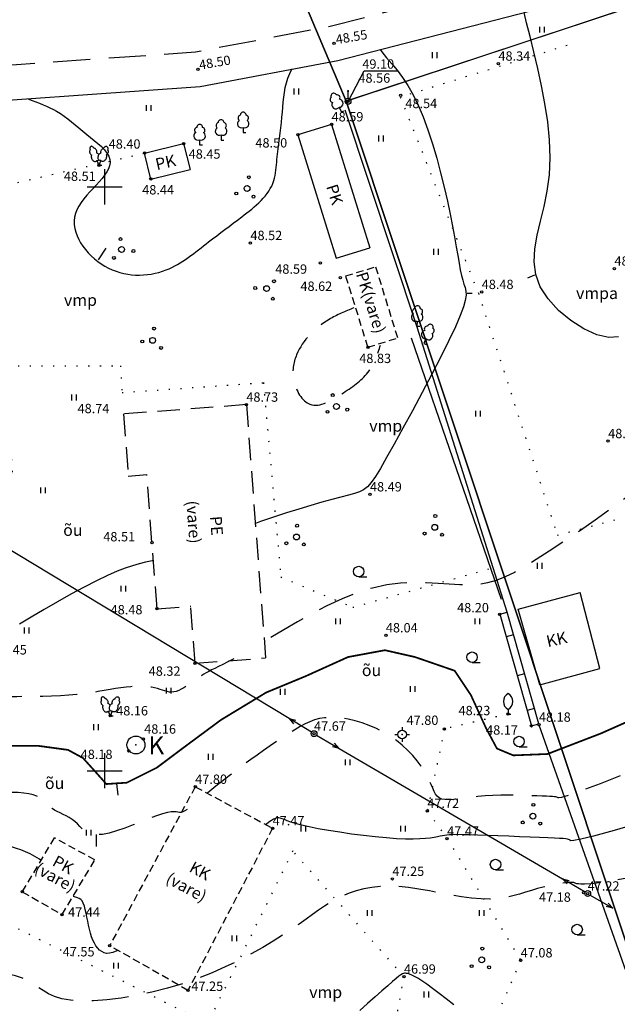
# Model space of a CAD drawing. Extents: x 546905 to 547803, y 6580307 to 6582284.
# Drawn here: x 547393 to 547444, y 6581880 to 6581964 of the extents above; entities that cross this region are included whole.
import ezdxf
from ezdxf.enums import TextEntityAlignment as Align

# ---------------------------------------------------------------- set-up
doc = ezdxf.new("R2010")
doc.units = 0
doc.header["$MEASUREMENT"] = 0
doc.header["$PDSIZE"] = 0.1
doc.linetypes.add('ACAD_ISO07W100', pattern=[3, 0, -3])
doc.linetypes.add('DASHED2', pattern=[9.525, 6.35, -3.175])
doc.layers.get('0').update_dxf_attribs({"linetype": 'CONTINUOUS'})
for name, color, linetype in [('ALUSVORK', 1, 'CONTINUOUS'), ('EHITIS', 5, 'CONTINUOUS'), ('HALJASTUS', 3, 'CONTINUOUS'), ('KAEV', 7, 'CONTINUOUS'), ('KORGPIK', 2, 'CONTINUOUS'), ('Korgusjoon', 13, 'CONTINUOUS'), ('LOBJEKT', 3, 'CONTINUOUS'), ('MPLIIN', 6, 'CONTINUOUS'), ('PIIR', 1, 'CONTINUOUS'), ('PIIRE', 7, 'CONTINUOUS'), ('PUU', 3, 'CONTINUOUS'), ('RISTID', 7, 'CONTINUOUS'), ('Teed', 2, 'CONTINUOUS')]:
    doc.layers.add(name, color=color, linetype=linetype)
doc.layers.get('0').freeze()
doc.styles.add('ITALICC', font='italicc', dxfattribs={"height": 1.8})
doc.styles.add('ROMANS', font='ROMANS.shx')
doc.styles.get("Standard").update_dxf_attribs({"font": 'ISOCP'})
doc.linetypes.add('HEKK', pattern='A,0,[133,geodeet.shx,S=0.5,R=0,X=0,Y=0],-2.5,[133,geodeet.shx,S=0.25,R=0,X=0.25,Y=0],-2.5', length=5)
doc.linetypes.add('METALLAED', pattern='A,3.5,[141,geodeet.shx,S=0.6,R=0,X=0,Y=0],5,[141,geodeet.shx,S=0.6,R=180,X=0,Y=0],1.5', length=10)

# ---------------------------------------------------------------- blocks, each defined once
blk = doc.blocks.new('23')
for p, q in [((-1.25, 0), (-0.75, 0)), ((0, 1.25), (0, 0.75)), ((0.75, 0), (1.25, 0)), ((0, -0.75), (0, -1.25))]:
    blk.add_line(p, q)
blk.add_circle((0, 0), 0.75)
blk.add_point((0, 0))
blk = doc.blocks.new('31')
for p, q in [((0, 0.88), (0, 0)), ((0, 0), (0.48, 0))]:
    blk.add_line(p, q)
for centre, radius, start, end in [((0, 3), 0.5, 359.8604, 180.8406), ((-0.3, 1.52), 0.7, 122.2165, 294.8474), ((-0.37, 2.51), 0.5, 104.8801, 233.1553), ((0.29, 1.52), 0.7, 245.1526, 56.0466), ((0.4, 2.51), 0.5, 304.5704, 78.153)]:
    blk.add_arc(centre, radius, start, end)
blk = doc.blocks.new('315')
for p, q in [((-0.34, 0.81), (0, 0)), ((0.34, 0.81), (0, 0)), ((0, 0), (0.53, 0))]:
    blk.add_line(p, q)
at = {"flags": 128}
for points in [[(-1.49, 2.62), (-1.53, 2.56), (-1.57, 2.5), (-1.59, 2.42), (-1.6, 2.34), (-1.59, 2.25), (-1.57, 2.16), (-1.54, 2.07), (-1.5, 1.99), (-1.45, 1.92), (-1.39, 1.85), (-1.33, 1.8), (-1.26, 1.76)], [(-0.85, 2.9), (-0.89, 2.98), (-0.94, 3.06), (-1, 3.12), (-1.07, 3.17), (-1.13, 3.21), (-1.2, 3.24), (-1.27, 3.24), (-1.34, 3.23), (-1.4, 3.21), (-1.45, 3.17), (-1.49, 3.11), (-1.52, 3.04), (-1.54, 2.97), (-1.55, 2.88), (-1.54, 2.79), (-1.52, 2.71), (-1.49, 2.62)], [(-1.26, 1.76), (-1.29, 1.66), (-1.31, 1.54), (-1.31, 1.42), (-1.29, 1.29), (-1.25, 1.17), (-1.2, 1.05), (-1.13, 0.94), (-1.05, 0.84), (-0.96, 0.76), (-0.86, 0.7), (-0.77, 0.66), (-0.67, 0.64), (-0.57, 0.65), (-0.49, 0.68), (-0.41, 0.74), (-0.35, 0.81)], [(-0.38, 2.12), (-0.36, 2.2), (-0.35, 2.28), (-0.35, 2.37), (-0.37, 2.47), (-0.4, 2.56), (-0.45, 2.64), (-0.5, 2.72), (-0.56, 2.79), (-0.63, 2.84), (-0.7, 2.88), (-0.78, 2.9), (-0.85, 2.9)], [(-0.01, 1.78), (-0.07, 1.87), (-0.14, 1.95), (-0.22, 2.02), (-0.3, 2.08), (-0.38, 2.12)], [(-0.35, 0.81), (-0.25, 0.8), (-0.16, 0.82), (-0.08, 0.86), (0, 0.92)]]:
    blk.add_lwpolyline(points, dxfattribs=at)
at = {"extrusion": (0, 0, -1), "flags": 128}
for points in [[(-0.34, 0.82), (-0.24, 0.81), (-0.15, 0.82), (-0.06, 0.86), (0.01, 0.93), (0.06, 1.01), (0.11, 1.11), (0.13, 1.22), (0.14, 1.34), (0.12, 1.46), (0.09, 1.59), (0.04, 1.71), (-0.02, 1.83), (-0.1, 1.93), (-0.18, 2.01), (-0.28, 2.08), (-0.38, 2.13)], [(-1.25, 1.75), (-1.28, 1.65), (-1.3, 1.54), (-1.29, 1.41), (-1.27, 1.29), (-1.23, 1.16), (-1.18, 1.05), (-1.11, 0.94), (-1.03, 0.84), (-0.94, 0.76), (-0.85, 0.7), (-0.75, 0.66), (-0.65, 0.65), (-0.56, 0.66), (-0.47, 0.69), (-0.4, 0.74), (-0.34, 0.82)], [(-0.38, 2.13), (-0.36, 2.2), (-0.35, 2.29), (-0.35, 2.38), (-0.37, 2.47), (-0.4, 2.55), (-0.44, 2.64), (-0.5, 2.71), (-0.55, 2.78), (-0.62, 2.83), (-0.69, 2.87), (-0.76, 2.89), (-0.83, 2.9)], [(-0.83, 2.9), (-0.87, 2.98), (-0.92, 3.06), (-0.98, 3.12), (-1.04, 3.18), (-1.11, 3.22), (-1.18, 3.24), (-1.25, 3.25), (-1.31, 3.24), (-1.37, 3.22), (-1.43, 3.18), (-1.47, 3.12), (-1.5, 3.06), (-1.52, 2.98), (-1.53, 2.9), (-1.52, 2.81), (-1.51, 2.72), (-1.48, 2.63)], [(-1.48, 2.63), (-1.52, 2.58), (-1.56, 2.52), (-1.59, 2.44), (-1.6, 2.35), (-1.59, 2.26), (-1.58, 2.17), (-1.55, 2.08), (-1.5, 1.99), (-1.45, 1.91), (-1.39, 1.84), (-1.32, 1.79), (-1.25, 1.75)]]:
    blk.add_lwpolyline(points, dxfattribs=at)
blk = doc.blocks.new('811')
blk.add_circle((0, 0), 0.9)
blk.add_point((0, 0))
at = {"style": 'ITALICC'}
blk.add_text('K', height=1.8, dxfattribs=at).set_placement((1.246, -0.938))
blk = doc.blocks.new('57')
for p, q in [((0, 5), (-0.35, 3.87)), ((0, 5), (0.35, 3.87)), ((0, 0.5), (0, 5))]:
    blk.add_line(p, q)
blk.add_circle((0, 0), 0.5)
blk = doc.blocks.new('32')
for p, q in [((0, 0.8), (0, 0)), ((0, 0), (0.48, 0))]:
    blk.add_line(p, q)
for centre, start, end in [((0.72, 2.15), 118.0001, 241.9999), ((-0.72, 2.15), 298.0001, 61.9999)]:
    blk.add_arc(centre, 1.53, start, end)
blk = doc.blocks.new('49')
blk.add_line((0, -0.9), (1.38, -0.9))
blk.add_circle((0, 0), 0.9)
blk = doc.blocks.new('38')
for centre, radius in [((0.1, 1.94), 0.25), ((0, 0), 0.5), ((-1.74, -1.07), 0.25), ((1.26, -1.27), 0.25)]:
    blk.add_circle(centre, radius)
blk = doc.blocks.new('41')
for p, q in [((-0.39, -0.5), (-0.39, 0.5)), ((0.41, -0.5), (0.41, 0.5))]:
    blk.add_line(p, q)
blk = doc.blocks.new('mettoru')
blk.add_line((0, 0.5), (0, 1.75))
at = {"const_width": 0.1875}
blk.add_lwpolyline([(-0.09375, 1.75, 1), (0.09375, 1.75, 1)], format="xyb", close=True, dxfattribs=at)
blk.add_circle((0, 0), 0.5)
blk = doc.blocks.new('rist')
for p, q in [((0, 3), (0, -3)), ((-3, 0), (3, 0))]:
    blk.add_line(p, q)

msp = doc.modelspace()

# ---------------------------------------------------------------- linework, layer by layer
at = {"layer": 'EHITIS', "ltscale": 0.5}
for p, q in [((547419.44, 6581955.35), (547416.56, 6581954.46)), ((547419.44, 6581955.35), (547422.705, 6581944.786)), ((547416.56, 6581954.46), (547419.825, 6581943.896)), ((547403.43, 6581952.89), (547406.77, 6581953.71)), ((547406.77, 6581953.71), (547407.316, 6581951.484)), ((547403.96, 6581950.66), (547403.43, 6581952.89)), ((547403.96, 6581950.66), (547407.316, 6581951.484)), ((547419.825, 6581943.896), (547422.705, 6581944.786)), ((547435.016, 6581911.646), (547434.396, 6581911.474)), ((547435.965, 6581908.304), (547435.344, 6581908.136)), ((547436.809, 6581905.328), (547436.185, 6581905.172))]:
    msp.add_line(p, q, dxfattribs=at)
at = {"layer": 'EHITIS', "linetype": 'DASHED2', "ltscale": 0.1}
for p, q in [((547420.664, 6581942.373), (547423.207, 6581943.159)), ((547423.207, 6581943.159), (547425.093, 6581937.056)), ((547422.55, 6581936.27), (547420.664, 6581942.373)), ((547422.55, 6581936.27), (547425.093, 6581937.056)), ((547407.76, 6581898.63), (547400.44, 6581885.03)), ((547407.76, 6581898.63), (547414.39, 6581895.08)), ((547414.39, 6581895.08), (547407.14, 6581881.2)), ((547392.95, 6581889.64), (547395.715, 6581894.253)), ((547396.36, 6581887.69), (547399.166, 6581892.372)), ((547392.95, 6581889.64), (547396.36, 6581887.69)), ((547407.14, 6581881.2), (547400.44, 6581885.03))]:
    msp.add_line(p, q, dxfattribs=at)
at = {"layer": 'EHITIS', "linetype": 'DASHED2', "ltscale": 0.3}
for p, q in [((547412.14, 6581931.35), (547401.62, 6581930.551)), ((547412.14, 6581931.35), (547413.787, 6581909.669)), ((547401.62, 6581930.551), (547402.024, 6581925.241)), ((547402.024, 6581925.241), (547403.618, 6581925.362)), ((547404.49, 6581913.88), (547403.618, 6581925.362)), ((547404.49, 6581913.88), (547407.379, 6581914.099)), ((547407.75, 6581909.21), (547407.379, 6581914.099)), ((547407.75, 6581909.21), (547413.787, 6581909.669))]:
    msp.add_line(p, q, dxfattribs=at)
at = {"layer": 'EHITIS', "ltscale": 0.5}
for points in [[(547435.436, 6581913.831), (547440.722, 6581915.267)], [(547442.431, 6581908.773), (547440.722, 6581915.267)], [(547433.85, 6581913.4), (547434.469, 6581913.576)], [(547437.179, 6581904.026), (547434.469, 6581913.576)], [(547437.269, 6581907.37), (547435.431, 6581913.849)], [(547433.85, 6581913.4), (547436.56, 6581903.85)], [(547437.269, 6581907.37), (547442.431, 6581908.773)], [(547436.56, 6581903.85), (547437.179, 6581904.026)]]:
    msp.add_lwpolyline(points, dxfattribs=at)
at = {"layer": 'EHITIS', "linetype": 'DASHED2', "ltscale": 0.1}
msp.add_lwpolyline([(547399.166, 6581892.372), (547395.715, 6581894.253)], dxfattribs=at)
at = {"layer": 'KORGPIK', "ltscale": 0.5}
msp.add_lwpolyline([(547420.85, 6581957.32), (547422.228, 6581959.939), (547425.053, 6581959.939)], dxfattribs=at)
for centre in [(547419.66, 6581962.29), (547407.99, 6581960.07), (547433.73, 6581960.55), (547420.85, 6581957.32), (547425.37, 6581957.83), (547419.44, 6581955.35), (547416.56, 6581954.46), (547406.77, 6581953.71), (547403.43, 6581952.89), (547399.51, 6581951.85), (547403.96, 6581950.66), (547412.49, 6581945.19), (547418.48, 6581943.48), (547443.67, 6581943), (547420.2, 6581942.23), (547432.3, 6581941), (547422.55, 6581936.27), (547412.14, 6581931.35), (547443.13, 6581928.23), (547422.73, 6581923.67), (547404.06, 6581919.54), (547404.49, 6581913.88), (547433.85, 6581913.4), (547424.09, 6581911.6), (547407.75, 6581909.21), (547400.48, 6581904.71), (547434.56, 6581904.86), (547429.11, 6581903.58), (547436.56, 6581903.85), (547437.2, 6581903.95), (547403.32, 6581902.71), (547417.94, 6581903.18), (547402.05, 6581901.71), (547407.76, 6581898.63), (547427.64, 6581896.57), (547414.39, 6581895.08), (547429.34, 6581894.19), (547424.65, 6581890.75), (547392.95, 6581889.64), (547441.03, 6581889.57), (547441.38, 6581889.49), (547396.36, 6581887.69), (547400.44, 6581885.03), (547435.64, 6581883.77), (547425.64, 6581882.38), (547407.14, 6581881.2)]:
    msp.add_circle(centre, 0.1, dxfattribs=at)
at = {"layer": 'Korgusjoon', "ltscale": 0.5}
for p, q in [((547399.465, 6581943.763), (547400.122, 6581944.748)), ((547436.818, 6581942.436), (547436.215, 6581942.177)), ((547431.045, 6581940.885), (547431.476, 6581940.885)), ((547401.018, 6581898.903), (547401.134, 6581897.915)), ((547399.267, 6581894.559), (547399.267, 6581893.512))]:
    msp.add_line(p, q, dxfattribs=at)
for points in [[(547444.03, 6581937.163), (547443.176, 6581937.096), (547442.156, 6581937.337), (547441.048, 6581937.837), (547439.932, 6581938.547), (547438.885, 6581939.416), (547437.988, 6581940.397), (547437.318, 6581941.439), (547436.933, 6581942.502), (547436.798, 6581943.587), (547436.857, 6581944.701), (547437.054, 6581945.854), (547437.334, 6581947.054), (547437.64, 6581948.309), (547437.917, 6581949.629), (547438.107, 6581951.022), (547438.169, 6581952.491), (547438.11, 6581954.015), (547437.953, 6581955.569), (547437.719, 6581957.126), (547437.43, 6581958.66), (547437.107, 6581960.145), (547436.772, 6581961.554), (547436.447, 6581962.862), (547436.149, 6581964.048), (547435.927, 6581964.924)], [(547423.593, 6581961.753), (547423.743, 6581961.561), (547424.159, 6581961.058), (547424.596, 6581960.536), (547425.046, 6581959.976), (547425.504, 6581959.361), (547425.963, 6581958.671), (547426.418, 6581957.89), (547426.861, 6581956.997), (547427.289, 6581955.983), (547427.697, 6581954.869), (547428.083, 6581953.682), (547428.444, 6581952.452), (547428.779, 6581951.206), (547429.084, 6581949.975), (547429.357, 6581948.785), (547429.596, 6581947.665), (547429.799, 6581946.639), (547429.97, 6581945.709), (547430.117, 6581944.874), (547430.244, 6581944.129), (547430.357, 6581943.472), (547430.461, 6581942.901), (547430.564, 6581942.414), (547430.67, 6581942.007), (547430.78, 6581941.672), (547430.879, 6581941.373), (547430.945, 6581941.069), (547430.957, 6581940.718), (547430.894, 6581940.28), (547430.735, 6581939.712), (547430.459, 6581938.973), (547430.045, 6581938.023), (547429.481, 6581936.835), (547428.794, 6581935.459), (547428.022, 6581933.957), (547427.2, 6581932.393), (547426.366, 6581930.833), (547425.556, 6581929.34), (547424.807, 6581927.979), (547424.155, 6581926.814), (547423.626, 6581925.891), (547423.197, 6581925.192), (547422.836, 6581924.678), (547422.509, 6581924.313), (547422.183, 6581924.06), (547421.825, 6581923.882), (547421.402, 6581923.741), (547420.879, 6581923.601), (547420.233, 6581923.431), (547419.47, 6581923.226), (547418.607, 6581922.987), (547417.659, 6581922.716), (547416.644, 6581922.415), (547415.575, 6581922.085), (547414.471, 6581921.727), (547413.345, 6581921.344), (547412.912, 6581921.188)], [(547404.175, 6581918.022), (547404.061, 6581917.992), (547403.504, 6581917.855), (547402.957, 6581917.718), (547402.391, 6581917.559), (547401.774, 6581917.355), (547401.073, 6581917.086), (547400.257, 6581916.728), (547399.307, 6581916.268), (547398.249, 6581915.722), (547397.122, 6581915.114), (547395.965, 6581914.469), (547394.816, 6581913.81), (547393.714, 6581913.161), (547392.698, 6581912.548)], [(547446.279, 6581895.657), (547443.656, 6581894.893), (547441.878, 6581894.405), (547440.777, 6581894.134), (547440.185, 6581894.024), (547439.935, 6581894.018), (547439.857, 6581894.058), (547439.809, 6581894.097), (547439.746, 6581894.128), (547439.65, 6581894.153), (547439.499, 6581894.173), (547439.275, 6581894.191), (547438.958, 6581894.209), (547438.528, 6581894.229), (547437.966, 6581894.253), (547437.261, 6581894.283), (547436.443, 6581894.317), (547435.547, 6581894.354), (547434.611, 6581894.392), (547433.673, 6581894.428), (547432.771, 6581894.462), (547431.94, 6581894.491), (547431.22, 6581894.513), (547430.636, 6581894.527), (547430.177, 6581894.532), (547429.819, 6581894.529), (547429.539, 6581894.518), (547429.314, 6581894.499), (547429.121, 6581894.471), (547428.937, 6581894.435), (547428.739, 6581894.392), (547428.506, 6581894.342), (547428.225, 6581894.288), (547427.888, 6581894.237), (547427.485, 6581894.193), (547427.006, 6581894.161), (547426.44, 6581894.146), (547425.779, 6581894.152), (547425.013, 6581894.186), (547424.139, 6581894.25), (547423.181, 6581894.342), (547422.174, 6581894.455), (547421.148, 6581894.587), (547420.137, 6581894.732), (547419.173, 6581894.884), (547418.288, 6581895.041), (547417.514, 6581895.196), (547416.875, 6581895.346), (547416.363, 6581895.486), (547415.957, 6581895.615), (547415.641, 6581895.729), (547415.397, 6581895.825), (547415.205, 6581895.899), (547415.049, 6581895.95), (547414.91, 6581895.974), (547414.771, 6581895.967), (547414.624, 6581895.928), (547414.463, 6581895.854), (547414.281, 6581895.742), (547414.07, 6581895.59), (547413.825, 6581895.396), (547413.815, 6581895.388)], [(547394.556, 6581892.321), (547394.418, 6581892.427), (547394.026, 6581892.672), (547393.621, 6581892.884), (547393.215, 6581893.066), (547392.821, 6581893.222), (547392.45, 6581893.357), (547392.115, 6581893.475), (547391.827, 6581893.579), (547391.594, 6581893.674), (547391.41, 6581893.759), (547391.265, 6581893.836), (547391.149, 6581893.905), (547391.052, 6581893.965), (547390.964, 6581894.017), (547390.874, 6581894.062), (547390.773, 6581894.099), (547390.652, 6581894.129), (547390.511, 6581894.152), (547390.352, 6581894.165)], [(547401.147, 6581884.626), (547401.06, 6581884.58), (547400.714, 6581884.443), (547400.42, 6581884.376), (547400.169, 6581884.371), (547399.95, 6581884.421), (547399.756, 6581884.516), (547399.577, 6581884.65), (547399.413, 6581884.819), (547399.263, 6581885.02), (547399.126, 6581885.252), (547399.001, 6581885.511), (547398.889, 6581885.796), (547398.789, 6581886.103), (547398.7, 6581886.431), (547398.621, 6581886.776), (547398.55, 6581887.128), (547398.482, 6581887.479), (547398.414, 6581887.818), (547398.343, 6581888.134), (547398.265, 6581888.419), (547398.177, 6581888.662), (547398.074, 6581888.853), (547397.956, 6581888.987), (547397.822, 6581889.075), (547397.673, 6581889.134), (547397.513, 6581889.18), (547397.343, 6581889.231), (547397.295, 6581889.249)], [(547429.923, 6581879.97), (547429.266, 6581880.475), (547428.65, 6581880.945), (547428.087, 6581881.367), (547427.591, 6581881.726), (547427.171, 6581882.014), (547426.821, 6581882.235), (547426.534, 6581882.398), (547426.301, 6581882.512), (547426.116, 6581882.587), (547425.969, 6581882.632), (547425.854, 6581882.654), (547425.761, 6581882.664), (547425.682, 6581882.668), (547425.602, 6581882.655), (547425.506, 6581882.616), (547425.38, 6581882.538), (547425.207, 6581882.409), (547424.973, 6581882.217), (547424.661, 6581881.951), (547424.257, 6581881.598), (547423.752, 6581881.154), (547423.166, 6581880.635), (547422.526, 6581880.067), (547421.858, 6581879.474)]]:
    msp.add_lwpolyline(points, dxfattribs=at)
at = {"layer": 'Korgusjoon', "linetype": 'DASHED2', "ltscale": 0.5, "flags": 128}
for points in [[(547446.841, 6581925.283), (547446.361, 6581924.776), (547445.573, 6581924.099), (547444.544, 6581923.295), (547443.338, 6581922.403), (547442.022, 6581921.467), (547440.663, 6581920.526), (547439.327, 6581919.622), (547438.079, 6581918.796), (547436.971, 6581918.083), (547435.99, 6581917.482), (547435.11, 6581916.989), (547434.304, 6581916.597), (547433.543, 6581916.298), (547432.802, 6581916.088), (547432.053, 6581915.959), (547431.269, 6581915.906), (547430.427, 6581915.918), (547429.525, 6581915.972), (547428.564, 6581916.04), (547427.546, 6581916.096), (547426.471, 6581916.112), (547425.343, 6581916.062), (547424.163, 6581915.917), (547422.932, 6581915.651), (547421.655, 6581915.247), (547420.352, 6581914.725), (547419.046, 6581914.117), (547417.76, 6581913.451), (547416.516, 6581912.76), (547415.339, 6581912.074), (547414.25, 6581911.422), (547413.68, 6581911.081)], [(547411.083, 6581909.595), (547410.56, 6581909.323), (547410.121, 6581909.102), (547409.75, 6581908.922), (547409.435, 6581908.771), (547409.163, 6581908.639), (547408.921, 6581908.516), (547408.704, 6581908.398), (547408.506, 6581908.284), (547408.321, 6581908.17), (547408.145, 6581908.054), (547407.971, 6581907.935), (547407.795, 6581907.811), (547407.611, 6581907.678), (547407.415, 6581907.537), (547407.209, 6581907.392), (547406.996, 6581907.247), (547406.779, 6581907.11), (547406.56, 6581906.986), (547406.344, 6581906.881), (547406.132, 6581906.8), (547405.928, 6581906.749), (547405.734, 6581906.732), (547405.546, 6581906.744), (547405.359, 6581906.781), (547405.169, 6581906.834), (547404.972, 6581906.9), (547404.761, 6581906.97), (547404.533, 6581907.04), (547404.283, 6581907.103), (547404.007, 6581907.155), (547403.705, 6581907.192), (547403.378, 6581907.216), (547403.027, 6581907.226), (547402.653, 6581907.22), (547402.257, 6581907.199), (547401.84, 6581907.163), (547401.403, 6581907.11), (547400.946, 6581907.041), (547400.466, 6581906.96), (547399.961, 6581906.871), (547399.427, 6581906.778), (547398.861, 6581906.687), (547398.26, 6581906.601), (547397.621, 6581906.525), (547396.939, 6581906.464), (547396.217, 6581906.42), (547395.466, 6581906.392), (547394.702, 6581906.374), (547393.942, 6581906.363), (547393.201, 6581906.355), (547392.496, 6581906.346), (547391.843, 6581906.331), (547391.258, 6581906.308), (547390.751, 6581906.271), (547390.305, 6581906.218), (547389.898, 6581906.142), (547389.506, 6581906.041), (547389.107, 6581905.91), (547388.679, 6581905.745), (547388.198, 6581905.542), (547387.641, 6581905.296), (547386.993, 6581905.006), (547386.262, 6581904.678), (547385.462, 6581904.319), (547384.609, 6581903.938), (547383.718, 6581903.543), (547382.804, 6581903.143), (547381.881, 6581902.746), (547380.965, 6581902.359), (547380.069, 6581901.99), (547379.201, 6581901.64), (547378.367, 6581901.309), (547377.573, 6581900.997), (547376.826, 6581900.704), (547376.334, 6581900.509)], [(547453.022, 6581903.075), (547448.412, 6581901.233), (547444.938, 6581899.861), (547442.436, 6581898.891), (547440.744, 6581898.256), (547439.701, 6581897.888), (547439.144, 6581897.717), (547438.91, 6581897.676), (547438.838, 6581897.697), (547438.79, 6581897.723), (547438.73, 6581897.744), (547438.647, 6581897.761), (547438.529, 6581897.775), (547438.365, 6581897.788), (547438.143, 6581897.801), (547437.853, 6581897.815), (547437.483, 6581897.831), (547437.027, 6581897.851), (547436.495, 6581897.871), (547435.903, 6581897.889), (547435.267, 6581897.902), (547434.603, 6581897.906), (547433.927, 6581897.9), (547433.254, 6581897.881), (547432.601, 6581897.844), (547431.98, 6581897.789), (547431.397, 6581897.724), (547430.856, 6581897.656), (547430.36, 6581897.594), (547429.913, 6581897.547), (547429.517, 6581897.523), (547429.176, 6581897.531), (547428.893, 6581897.579), (547428.669, 6581897.675), (547428.493, 6581897.818), (547428.35, 6581898.005), (547428.226, 6581898.236), (547428.107, 6581898.507), (547427.978, 6581898.818), (547427.826, 6581899.165), (547427.636, 6581899.546), (547427.396, 6581899.959), (547427.107, 6581900.395), (547426.77, 6581900.846), (547426.388, 6581901.301), (547425.963, 6581901.751), (547425.497, 6581902.188), (547424.993, 6581902.602), (547424.453, 6581902.984), (547423.88, 6581903.326), (547423.283, 6581903.626), (547422.673, 6581903.885), (547422.058, 6581904.103), (547421.45, 6581904.279), (547420.858, 6581904.414), (547420.293, 6581904.507), (547419.763, 6581904.558), (547419.276, 6581904.569), (547418.826, 6581904.538), (547418.4, 6581904.467), (547417.989, 6581904.355), (547417.582, 6581904.203), (547417.169, 6581904.012), (547416.739, 6581903.781), (547416.281, 6581903.512), (547415.789, 6581903.205), (547415.268, 6581902.867), (547414.727, 6581902.505), (547414.174, 6581902.126), (547413.618, 6581901.738), (547413.069, 6581901.347), (547412.535, 6581900.962), (547412.025, 6581900.589), (547411.546, 6581900.234), (547411.096, 6581899.896), (547410.673, 6581899.574), (547410.273, 6581899.264), (547409.893, 6581898.965), (547409.529, 6581898.675), (547409.178, 6581898.39), (547408.838, 6581898.11), (547408.797, 6581898.075)], [(547407.079, 6581896.694), (547406.867, 6581896.56), (547406.688, 6581896.474), (547406.541, 6581896.436), (547406.412, 6581896.436), (547406.283, 6581896.456), (547406.133, 6581896.482), (547405.944, 6581896.497), (547405.698, 6581896.485), (547405.376, 6581896.431), (547404.958, 6581896.319), (547404.433, 6581896.139), (547403.821, 6581895.905), (547403.148, 6581895.639), (547402.441, 6581895.361), (547401.727, 6581895.093), (547401.032, 6581894.854), (547400.384, 6581894.667), (547399.809, 6581894.551), (547399.327, 6581894.522), (547398.929, 6581894.571), (547398.6, 6581894.682), (547398.325, 6581894.841), (547398.089, 6581895.034), (547397.876, 6581895.245), (547397.67, 6581895.459), (547397.456, 6581895.661), (547397.224, 6581895.84), (547396.974, 6581895.998), (547396.716, 6581896.14), (547396.453, 6581896.269), (547396.195, 6581896.392), (547395.946, 6581896.514), (547395.715, 6581896.639), (547395.507, 6581896.772), (547395.325, 6581896.917), (547395.162, 6581897.07), (547395.004, 6581897.228), (547394.841, 6581897.387), (547394.659, 6581897.54), (547394.447, 6581897.685), (547394.192, 6581897.817), (547393.883, 6581897.931), (547393.51, 6581898.024), (547393.077, 6581898.093), (547392.591, 6581898.135), (547392.057, 6581898.15), (547391.481, 6581898.135), (547390.871, 6581898.088), (547390.233, 6581898.007), (547389.572, 6581897.891), (547389.489, 6581897.872)], [(547456.394, 6581893.249), (547451.946, 6581892.277), (547448.461, 6581891.542), (547445.814, 6581891.013), (547443.88, 6581890.655), (547442.536, 6581890.437), (547441.657, 6581890.325), (547441.118, 6581890.287), (547440.796, 6581890.291), (547440.583, 6581890.308), (547440.442, 6581890.331), (547440.352, 6581890.358), (547440.295, 6581890.384), (547440.249, 6581890.409), (547440.194, 6581890.429), (547440.111, 6581890.441), (547439.979, 6581890.444), (547439.783, 6581890.434), (547439.525, 6581890.41), (547439.213, 6581890.371), (547438.852, 6581890.316), (547438.451, 6581890.244), (547438.016, 6581890.153), (547437.554, 6581890.043), (547437.073, 6581889.912), (547436.577, 6581889.761), (547436.062, 6581889.599), (547435.523, 6581889.438), (547434.952, 6581889.288), (547434.344, 6581889.161), (547433.694, 6581889.067), (547432.994, 6581889.018), (547432.239, 6581889.024), (547431.426, 6581889.092), (547430.565, 6581889.212), (547429.67, 6581889.366), (547428.755, 6581889.538), (547427.835, 6581889.713), (547426.922, 6581889.875), (547426.03, 6581890.008), (547425.173, 6581890.095), (547424.363, 6581890.125), (547423.6, 6581890.097), (547422.88, 6581890.018), (547422.201, 6581889.892), (547421.56, 6581889.724), (547420.956, 6581889.518), (547420.385, 6581889.28), (547419.844, 6581889.013), (547419.329, 6581888.723), (547418.827, 6581888.409), (547418.324, 6581888.068), (547417.804, 6581887.701), (547417.253, 6581887.306), (547416.656, 6581886.882), (547415.999, 6581886.426), (547415.266, 6581885.939), (547414.447, 6581885.42), (547413.543, 6581884.88), (547412.562, 6581884.327), (547411.508, 6581883.774), (547410.389, 6581883.232), (547409.21, 6581882.71), (547407.976, 6581882.22), (547406.696, 6581881.774), (547405.377, 6581881.38), (547404.041, 6581881.042), (547402.714, 6581880.764), (547401.421, 6581880.547), (547400.187, 6581880.396), (547399.037, 6581880.312), (547397.997, 6581880.298), (547397.092, 6581880.357), (547396.337, 6581880.488), (547395.711, 6581880.68), (547395.184, 6581880.917), (547394.725, 6581881.185), (547394.303, 6581881.467), (547393.888, 6581881.749), (547393.448, 6581882.015), (547392.954, 6581882.251), (547392.382, 6581882.443), (547391.739, 6581882.586), (547391.04, 6581882.679), (547390.3, 6581882.72), (547389.532, 6581882.704), (547388.752, 6581882.632), (547387.975, 6581882.499), (547387.214, 6581882.304), (547386.482, 6581882.047), (547385.787, 6581881.74), (547385.131, 6581881.397), (547384.518, 6581881.032), (547383.954, 6581880.661), (547383.442, 6581880.296), (547382.986, 6581879.953), (547382.591, 6581879.646), (547382.258, 6581879.386), (547381.983, 6581879.169), (547381.76, 6581878.989), (547381.581, 6581878.839), (547381.44, 6581878.713), (547381.33, 6581878.603), (547381.245, 6581878.504), (547381.177, 6581878.408), (547381.123, 6581878.308), (547381.082, 6581878.196), (547381.058, 6581878.062), (547381.052, 6581877.897), (547381.059, 6581877.811)]]:
    msp.add_lwpolyline(points, dxfattribs=at)
at = {"layer": 'Korgusjoon', "ltscale": 0.5, "const_width": 0.15}
msp.add_lwpolyline([(547391.023, 6581902.14), (547394.298, 6581902.14), (547396.872, 6581901.789), (547398.158, 6581901.087), (547399.211, 6581899.918), (547400.147, 6581898.866), (547401.902, 6581898.983), (547404.475, 6581900.269), (547406.815, 6581902.023), (547409.973, 6581904.362), (547413.834, 6581906.701), (547417.226, 6581908.104), (547420.852, 6581909.741), (547424.011, 6581910.326), (547426.585, 6581909.741), (547429.977, 6581908.572), (547431.381, 6581906.467), (547432.667, 6581903.66), (547433.603, 6581901.906), (547435.007, 6581901.321), (547437.932, 6581901.438), (547442.494, 6581903.192), (547446.705, 6581905.063)], dxfattribs=at)
at = {"layer": 'Korgusjoon', "ltscale": 0.5}
msp.add_spline([(547393.478, 6581957.509), (547395.89, 6581956.476), (547398.475, 6581954.495), (547400.457, 6581952.341), (547397.494, 6581947.704), (547400.013, 6581943.216), (547405.268, 6581942.888), (547408.901, 6581945.278), (547411.744, 6581947.432), (547414.502, 6581950.532), (547414.76, 6581952.341), (547415.191, 6581955.959), (547415.708, 6581959.318), (547416.053, 6581960.093)], degree=3, dxfattribs=at)
at = {"layer": 'Korgusjoon', "linetype": 'DASHED2', "ltscale": 0.5}
msp.add_spline([(547421.347, 6581939.628), (547419.223, 6581938.648), (547416.446, 6581935.627), (547416.201, 6581933.423), (547417.59, 6581931.382), (547420.448, 6581932.362), (547422.653, 6581934.24), (547423.633, 6581936.444)], degree=3, dxfattribs=at)
at = {"layer": 'LOBJEKT', "linetype": 'ACAD_ISO07W100', "ltscale": 0.3}
for points in [[(547439.614, 6581962.1), (547425.328, 6581957.674), (547432.012, 6581940.888), (547438.779, 6581920.177), (547456.24, 6581924.77)], [(547391.593, 6581934.685), (547392.086, 6581925.519), (547375.227, 6581925.223), (547370.987, 6581943.259), (547376.015, 6581946.807), (547391.593, 6581950.158), (547403.43, 6581952.89)], [(547391.593, 6581934.685), (547401.354, 6581934.685), (547401.502, 6581932.386)], [(547401.502, 6581932.386), (547413.602, 6581933.235), (547415.094, 6581916.594), (547421.263, 6581913.997), (547433.268, 6581917.386)], [(547434.56, 6581904.86), (547429.11, 6581903.58), (547427.64, 6581896.57), (547429.34, 6581894.19), (547435.64, 6581883.77), (547428.22, 6581866.58), (547430.9, 6581850.79)], [(547416.112, 6581893.136), (547408.811, 6581878.357), (547387.378, 6581889.069), (547380.91, 6581891.192), (547373.186, 6581886.078), (547381.875, 6581877.392)], [(547420.86, 6581855.81), (547425.64, 6581882.38), (547416.112, 6581893.136)]]:
    msp.add_lwpolyline(points, dxfattribs=at)
at = {"layer": 'MPLIIN', "ltscale": 0.5}
for points in [[(547415.8, 6581904.472), (547389.54, 6581920.328)], [(547420.099, 6581901.919), (547439.221, 6581890.751)]]:
    msp.add_lwpolyline(points, dxfattribs=at)
at = {"layer": 'PIIR', "linetype": 'Continuous'}
msp.add_lwpolyline([(547420.69, 6581957.34), (547461.8, 6581833.79), (547386.02, 6581873.94), (547348.37, 6581909.29), (547335.23, 6581941.21), (547306.68, 6582227.41)], close=True, dxfattribs=at)
for points in [[(547447.765, 6581966.301), (547420.69, 6581957.34), (547306.68, 6582227.41), (547352.132, 6582213.046)], [(547492.279, 6581837.926), (547486.43, 6581834.82), (547476.2, 6581832.26), (547461.8, 6581833.79), (547420.69, 6581957.34), (547446.112, 6581965.754)]]:
    msp.add_lwpolyline(points, dxfattribs=at)
at = {"layer": 'PIIRE', "linetype": 'METALLAED', "ltscale": 0.5}
for points in [[(547434.469, 6581913.576), (547426.776, 6581937.988), (547420.603, 6581956.565)], [(547437.2, 6581903.95), (547453.48, 6581857.86), (547460.07, 6581839.04), (547468.77, 6581838.81), (547480.32, 6581841.39)]]:
    msp.add_lwpolyline(points, dxfattribs=at)
at = {"layer": 'PUU', "linetype": 'HEKK', "ltscale": 0.5}
msp.add_lwpolyline([(547433.989, 6581914.678), (547426.298, 6581937.05)], dxfattribs=at)
at = {"layer": 'Teed', "linetype": 'DASHED2', "ltscale": 0.5, "flags": 128}
msp.add_lwpolyline([(547330.248, 6581949.785), (547344.763, 6581954.138), (547357.29, 6581957.82), (547368.151, 6581959.377), (547383.095, 6581959.818), (547407.796, 6581961.56), (547419.333, 6581963.755), (547437.526, 6581968.433)], dxfattribs=at)
at = {"layer": 'Teed', "ltscale": 0.5}
msp.add_lwpolyline([(547330.521, 6581946.735), (547345.617, 6581951.262), (547357.93, 6581954.88), (547368.409, 6581956.383), (547383.245, 6581956.822), (547408.184, 6581958.58), (547419.987, 6581960.825), (547438.274, 6581965.527)], dxfattribs=at)

# ---------------------------------------------------------------- block references
at = {"layer": 'ALUSVORK', "xscale": 0.5, "yscale": 0.5, "zscale": 0.5}
msp.add_blockref('23', (547425.487, 6581903.103), dxfattribs=at)
at = {"layer": 'HALJASTUS', "xscale": 0.5, "yscale": 0.5, "zscale": 0.5}
for p in [(547437.477, 6581963.461), (547428.274, 6581961.278), (547416.419, 6581958.159), (547403.784, 6581956.756), (547423.672, 6581954.143), (547428.387, 6581944.441), (547397.389, 6581931.964), (547431.992, 6581930.581), (547394.737, 6581924.012), (547437.261, 6581917.552), (547401.6, 6581915.592), (547419.99, 6581912.8), (547431.946, 6581912.8), (547393.333, 6581912.006), (547405.5, 6581906.86), (547415.254, 6581906.765), (547426.382, 6581907.002), (547399.261, 6581903.742), (547409.099, 6581901.203), (547420.818, 6581900.73), (547417.03, 6581895.05), (547425.554, 6581895.05), (547398.637, 6581894.698), (547422.712, 6581887.831), (547432.301, 6581887.831), (547411.116, 6581885.654), (547400.976, 6581883.315), (547427.566, 6581880.85)]:
    msp.add_blockref('41', p, dxfattribs=at)
at = {"layer": 'KAEV', "xscale": 0.8545796717517078, "yscale": 0.8545796717517078, "zscale": 0.8545796717517078}
msp.add_blockref('811', (547402.685, 6581902.21), dxfattribs=at)
at = {"layer": 'MPLIIN', "xscale": 0.5, "yscale": 0.5, "zscale": 0.5}
for p, rotation in [((547417.94, 6581903.18), 58.8764921645202), ((547417.94, 6581903.18), 239.7131760675028), ((547441.38, 6581889.49), 59.71317606750289), ((547441.38, 6581889.49), 239.9729731826945)]:
    msp.add_blockref('57', p, dxfattribs=dict(at, rotation=rotation))
at = {"layer": 'PIIR', "xscale": 0.5, "yscale": 0.5, "zscale": 0.5}
msp.add_blockref('mettoru', (547420.85, 6581957.32), dxfattribs=at)
at = {"layer": 'PUU', "xscale": 0.5, "yscale": 0.5, "zscale": 0.5}
for name, p, rotation in [('31', (547420.28, 6581956.41), 25.72895084293635), ('38', (547412.199, 6581949.862), 353.6573534558327), ('38', (547401.453, 6581944.639), 140.8951617073537), ('38', (547413.876, 6581941.288), 90), ('31', (547426.75, 6581938.07), 358.1241031703971), ('38', (547404.115, 6581936.853), 231.3512383888768), ('31', (547427.35, 6581936.59), 338.8890847581754), ('38', (547419.856, 6581931.199), 256.4346897733681)]:
    msp.add_blockref(name, p, dxfattribs=dict(at, rotation=rotation))
for name, p in [('31', (547409.98, 6581954)), ('31', (547411.87, 6581954.64)), ('31', (547408.14, 6581953.59)), ('315', (547399.51, 6581951.85)), ('38', (547428.276, 6581920.847)), ('38', (547416.438, 6581920.018)), ('49', (547421.765, 6581917.06)), ('49', (547431.473, 6581909.723)), ('315', (547400.48, 6581904.71)), ('32', (547434.56, 6581904.86)), ('49', (547435.498, 6581902.505)), ('38', (547436.682, 6581896.115)), ('49', (547433.485, 6581891.973)), ('49', (547440.47, 6581886.411)), ('38', (547432.301, 6581883.808))]:
    msp.add_blockref(name, p, dxfattribs=at)
at = {"layer": 'RISTID', "ltscale": 0.5, "xscale": 0.5, "yscale": 0.5, "zscale": 0.5}
for p in [(547400, 6581950), (547400, 6581900)]:
    msp.add_blockref('rist', p, dxfattribs=at)

# ---------------------------------------------------------------- texts
at = {"layer": 'EHITIS', "ltscale": 0.5, "style": 'ROMANS'}
for s, rotation, p in [('PK', 12.6478, (547404.475, 6581951.423)), ('PK(vare)', 287.39339, (547421.527, 6581942.532)), ('(vare)', 274.37463, (547406.984, 6581923.099)), ('PE', 274.37463, (547409.025, 6581921.781)), ('KK', 12.70524, (547437.965, 6581910.576)), ('PK', 331.51379, (547395.444, 6581891.939)), ('(vare)', 331.51379, (547393.914, 6581891.322)), ('KK', 331.51379, (547407.164, 6581891.42)), ('(vare)', 331.51379, (547405.149, 6581890.472))]:
    msp.add_text(s, height=1, rotation=rotation, dxfattribs=at).set_placement(p)
at = {"layer": 'EHITIS', "ltscale": 0.5}
msp.add_text('PK', height=1, rotation=287.39339, dxfattribs=at).set_placement((547418.967, 6581950.035))
at = {"layer": 'HALJASTUS', "ltscale": 0.5, "style": 'ROMANS'}
for s, p in [('vmp', (547396.523, 6581939.809)), ('vmpa', (547440.382, 6581940.393)), ('vmp', (547422.67, 6581929.036)), ('õu', (547396.453, 6581920.114)), ('õu', (547422.035, 6581908.108)), ('õu', (547394.893, 6581898.44)), ('vmp', (547417.527, 6581880.544))]:
    msp.add_text(s, height=1, dxfattribs=at).set_placement(p)
at = {"layer": 'KORGPIK', "ltscale": 0.5, "style": 'ROMANS', "oblique": 15}
for s, p in [('48.55', (547419.914, 6581961.963)), ('48.50', (547408.207, 6581959.781))]:
    msp.add_text(s, height=0.8, rotation=9.7654, dxfattribs=at).set_placement(p, align=Align.BOTTOM_LEFT)
for s, p in [('48.34', (547433.73, 6581960.55)), ('49.10', (547422.076, 6581959.866)), ('48.56', (547421.737, 6581958.665)), ('48.54', (547425.761, 6581956.489)), ('48.59', (547419.44, 6581955.35)), ('48.40', (547400.349, 6581953.02)), ('48.50', (547412.915, 6581953.116)), ('48.45', (547407.201, 6581952.16)), ('48.51', (547396.513, 6581950.26)), ('48.44', (547403.222, 6581949.099)), ('48.52', (547412.49, 6581945.19)), ('48.61', (547443.67, 6581943)), ('48.59', (547414.618, 6581942.309)), ('48.62', (547416.772, 6581940.842)), ('48.48', (547432.3, 6581941)), ('48.83', (547421.812, 6581934.665)), ('48.73', (547412.14, 6581931.35)), ('48.74', (547397.685, 6581930.37)), ('48.38', (547443.13, 6581928.23)), ('48.49', (547422.73, 6581923.67)), ('48.51', (547399.888, 6581919.394)), ('48.48', (547400.517, 6581913.145)), ('48.20', (547430.19, 6581913.319)), ('48.04', (547424.09, 6581911.6)), ('48.45', (547390.61, 6581909.71)), ('48.32', (547403.777, 6581907.886)), ('48.16', (547400.992, 6581904.491)), ('48.23', (547430.314, 6581904.51)), ('47.80', (547425.863, 6581903.68)), ('48.18', (547437.2, 6581903.95)), ('48.16', (547403.393, 6581902.929)), ('47.67', (547417.94, 6581903.18)), ('48.17', (547432.677, 6581902.846)), ('48.18', (547397.951, 6581900.759)), ('47.80', (547407.76, 6581898.63)), ('47.72', (547427.64, 6581896.57)), ('47.47', (547414.39, 6581895.08)), ('47.47', (547429.34, 6581894.19)), ('47.25', (547424.65, 6581890.75)), ('47.22', (547441.38, 6581889.49)), ('47.18', (547437.206, 6581888.536)), ('47.44', (547396.872, 6581887.251)), ('47.55', (547396.414, 6581883.859)), ('47.08', (547435.64, 6581883.77)), ('46.99', (547425.64, 6581882.38)), ('47.25', (547407.433, 6581880.907))]:
    msp.add_text(s, height=0.8, dxfattribs=at).set_placement(p, align=Align.BOTTOM_LEFT)

doc.saveas('drawing.dxf')
